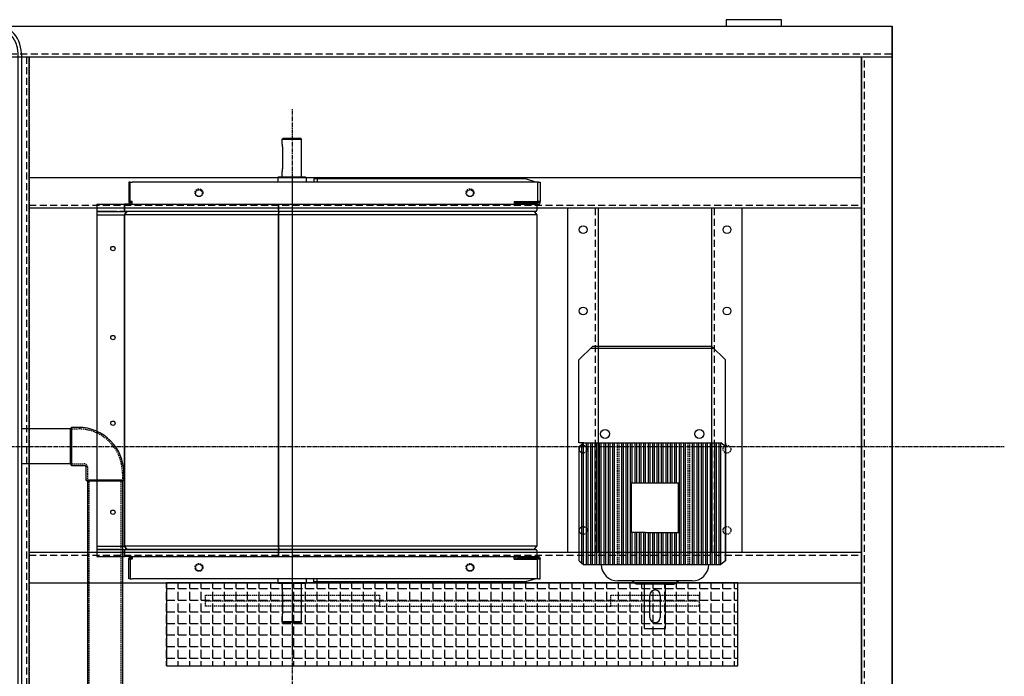
# Model space of a CAD drawing. Units: millimetres. Extents: x 164671 to 196450, y 45297 to 58526.
# Drawn here: x 166851 to 168631, y 54025 to 55213 of the extents above; entities that cross this region are included whole.
import ezdxf

# ---------------------------------------------------------------- set-up
doc = ezdxf.new("R2010")
doc.units = ezdxf.units.MM
doc.header["$LTSCALE"] = 0.4
doc.header["$PDMODE"] = 3
doc.linetypes.add('CENTRO2', pattern=[28.575, 19.05, -3.175, 3.175, -3.175])
doc.linetypes.add('TRAZOS2', pattern=[9.525, 6.35, -3.175])
for name, color, linetype in [('Anotaciones Finas', 3, 'Continuous'), ('Anotaciones Medias', 3, 'Continuous'), ('Contornos Ocultos', 6, 'TRAZOS2'), ('Contornos Vistos', 4, 'Continuous'), ('Cotas', 2, 'Continuous'), ('Ejes', 2, 'CENTRO2'), ('Rayados', 5, 'Continuous')]:
    doc.layers.add(name, color=color, linetype=linetype)
doc.styles.add('UNE00', font='romans.shx', dxfattribs={"width": 0.9})
doc.dimstyles.new('UNE', dxfattribs={"dimscale": 0, "dimtxt": 2.5, "dimasz": 2.5, "dimexe": 1.5, "dimexo": 0, "dimgap": 1, "dimtad": 1, "dimrnd": 1.38778e-17, "dimdsep": 46, "dimtxsty": 'UNE00', "dimcen": 2.5, "dimclrd": 256, "dimclre": 256, "dimclrt": 256, "dimazin": 0, "dimtfac": 1, "dimtmove": 0, "dimatfit": 3, "dimfxl": 1, "dimlwd": -1, "dimlwe": -1, "dimarcsym": 0})

# ---------------------------------------------------------------- blocks, each defined once
blk = doc.blocks.new('A$C776C1D2E')
at = {"layer": 'Anotaciones Medias'}
for p, q in [((56, 764), (1478, 764)), ((56, 758), (1478, 758)), ((76, 738), (1458, 738)), ((0, 708), (0, -714)), ((6, 708), (6, -714)), ((1528, -714), (1528, 708)), ((1534, 708), (1534, -714)), ((26, 688), (26, -694)), ((1508, 688), (1508, -694)), ((76, -744), (1458, -744)), ((76, -744), (1458, -744)), ((56, -764), (1478, -764)), ((56, -764), (1478, -764)), ((56, -770), (1478, -770)), ((57.4, -770), (1478, -770))]:
    blk.add_line(p, q, dxfattribs=at)
for centre, radius, start, end in [((56.7, 707.3), 56.7, 90.7207, 179.2793), ((56, 708), 50, 90, 180), ((1477.3, 707.3), 56.7, 0.7207, 90.7207), ((1478, 708), 50, 0, 90), ((76, 688), 50, 90, 180), ((1458, 688), 50, 0, 90), ((76, -694), 50, 180, 270), ((1458, -694), 50, 270, 0), ((56.7, -713.3), 56.7, 180.7207, 269.2793), ((56, -714), 50, 180, 270), ((1477.3, -713.3), 56.7, 269.2793, 359.2793), ((1478, -714), 50, 270, 0)]:
    blk.add_arc(centre, radius, start, end, dxfattribs=at)
at = {"layer": 'Contornos Ocultos'}
for p, q in [((76, 744), (1458, 744)), ((20, 688), (20, -694)), ((1514, 688), (1514, -694)), ((76, -750), (1458, -750)), ((76, -750), (1458, -750))]:
    blk.add_line(p, q, dxfattribs=at)
for centre, start, end in [((76.6, 687.4), 90.6258, 179.3742), ((1457.4, 687.4), 0.6258, 89.3742), ((76.6, -693.4), 180.6258, 269.3742), ((1457.4, -693.4), 270.6258, 359.3742)]:
    blk.add_arc(centre, 56.6, start, end, dxfattribs=at)
blk = doc.blocks.new('*D289')
at = {"layer": 'Cotas', "transparency": 16777216}
for p, q in [((165327.9, 55201), (165327.9, 53402.8)), ((168427.9, 54940.6), (168427.9, 53402.8)), ((168377.9, 53432.8), (165377.9, 53432.8))]:
    blk.add_line(p, q, dxfattribs=at)
for points in [[(165377.9, 53441.1), (165377.9, 53424.4), (165327.9, 53432.8)], [(168377.9, 53441.1), (168377.9, 53424.4), (168427.9, 53432.8)]]:
    blk.add_solid(points, dxfattribs=at)
at = {"layer": 'Defpoints', "color": 0, "transparency": 16777216}
for p in [(165327.9, 55201), (168427.9, 54940.6), (165327.9, 53432.8)]:
    blk.add_point(p, dxfattribs=at)
at = {"layer": 'Cotas', "transparency": 16777216, "insert": (166840.2, 53477.8), "char_height": 50, "attachment_point": 5, "style": 'UNE00'}
blk.add_mtext('3100', dxfattribs=at)
blk = doc.blocks.new('*D295')
at = {"layer": 'Cotas', "transparency": 16777216}
for p, q in [((164968.8, 54441), (164968.8, 53297.1)), ((168427.9, 53639.7), (168427.9, 53297.1)), ((165018.8, 53327.1), (168377.9, 53327.1))]:
    blk.add_line(p, q, dxfattribs=at)
for points in [[(165018.8, 53335.4), (165018.8, 53318.7), (164968.8, 53327.1)], [(168377.9, 53335.4), (168377.9, 53318.7), (168427.9, 53327.1)]]:
    blk.add_solid(points, dxfattribs=at)
at = {"layer": 'Defpoints', "color": 0, "transparency": 16777216}
for p in [(164968.8, 54441), (168427.9, 53639.7), (168427.9, 53327.1)]:
    blk.add_point(p, dxfattribs=at)
at = {"layer": 'Cotas', "transparency": 16777216, "insert": (166832.3, 53372.1), "char_height": 50, "attachment_point": 5, "style": 'UNE00'}
blk.add_mtext('3459', dxfattribs=at)
blk = doc.blocks.new('A$C0C5E6F46')
at = {"layer": 'Anotaciones Medias'}
for p, q in [((-536.8, 34.4), (-524.7, 34.4)), ((-524.7, 31.7), (-60.3, 31.7)), ((-63, -31.7), (-63, 31.7)), ((0, 34.4), (-60.3, 34.4)), ((-547.8, -34.4), (-524.7, -34.4)), ((-524.7, -31.5), (-63, -31.7)), ((-60.3, -34.4), (0, -34.4)), ((-619.4, -48.2), (-619.4, -60.3)), ((-550.6, -60.3), (-550.6, -37.2)), ((-616.5, -63), (-553.5, -63))]:
    blk.add_line(p, q, dxfattribs=at)
for centre, radius, start, end in [((-536.8, -48.2), 82.6, 90, 180), ((0, 0), 34.4, 270, 90), ((-547.8, -37.2), 2.78, 90, 180)]:
    blk.add_arc(centre, radius, start, end, dxfattribs=at)
at = {"layer": 'Contornos Ocultos'}
for p, q in [((-536.8, 31.7), (-524.7, 31.7)), ((-524.7, 28.9), (-63, 28.9)), ((-60.3, 31.7), (0, 31.7)), ((-547.8, -31.7), (-524.7, -31.7)), ((-524.7, -28.9), (-63, -28.9)), ((-60.3, -31.7), (0, -31.7)), ((-616.7, -60.3), (-616.7, -48.2)), ((-553.3, -60.3), (-553.3, -37.2))]:
    blk.add_line(p, q, dxfattribs=at)
blk.add_circle((0, 0), 31.7, dxfattribs=at)
for centre, radius in [((-536.8, -48.2), 79.9), ((-547.8, -37.2), 5.56)]:
    blk.add_arc(centre, radius, 90, 180, dxfattribs=at)
at = {"layer": 'Cotas'}
for p, q in [((-524.7, 34.4), (-522, 31.7)), ((-524.7, -31.5), (-524.7, 31.7)), ((-523.8, 31.7), (-523.8, -31.5)), ((-522.8, 31.7), (-522.8, -31.5)), ((-522, 31.7), (-522, -31.5)), ((-63, 31.7), (-60.3, 34.4)), ((-63, 31.7), (-63, -31.7)), ((-62.1, 31.7), (-62.1, -32.6)), ((-61.1, 31.7), (-61.1, -33.6)), ((-60.3, 31.7), (-60.3, 34.4)), ((-60.3, 31.7), (-60.3, -31.7)), ((-524.7, -34.4), (-522, -31.7)), ((-524.7, -34.4), (-524.7, -31.7)), ((-63, -31.7), (-60.3, -34.4)), ((-60.3, -31.7), (-60.3, -34.4)), ((-616.7, -63), (-619.4, -60.3)), ((-616.7, -60.3), (-619.4, -60.3)), ((-616.5, -60.3), (-553.3, -60.3)), ((-616.5, -61.1), (-551.4, -61.1)), ((-616.5, -62.1), (-552.4, -62.1)), ((-616.5, -63), (-553.5, -63)), ((-553.3, -63), (-550.6, -60.3)), ((-553.3, -60.3), (-550.6, -60.3))]:
    blk.add_line(p, q, dxfattribs=at)
for points in [[(-522, 31.7), (-524.7, 31.7), (-524.7, 34.4)], [(-60.3, 34.4), (-60.3, 31.7), (-63, 31.7)], [(-522, -31.7), (-524.7, -31.7), (-524.7, -34.4)], [(-60.3, -34.4), (-60.3, -31.7), (-63, -31.7)], [(-619.4, -60.3), (-616.7, -60.3), (-616.7, -63)], [(-550.6, -60.3), (-553.3, -60.3), (-553.3, -63)]]:
    blk.add_solid(points, dxfattribs=at)
at = {"layer": 'Ejes'}
for p, q in [((0, -70.9), (0, 70.9)), ((52.2, 0), (-94.1, 0))]:
    blk.add_line(p, q, dxfattribs=at)
blk = doc.blocks.new('A$C7A2F72D1')
at = {"layer": 'Anotaciones Medias', "extrusion": (-1, 3.06162e-16, -1.83697e-16)}
for p, q in [((151.5, 776.2), (150.5, 775.2)), ((150.5, 775.2), (185.5, 775.2)), ((150.5, 766.2), (150.5, 775.2)), ((168, 776.2), (151.5, 776.2)), ((184.5, 776.2), (168, 776.2)), ((184.5, 776.2), (185.5, 775.2)), ((185.5, 706.4), (185.5, 775.2)), ((151.2, 761.2), (151.2, 721.2)), ((150.5, 706.4), (150.5, 716.2)), ((-124.5, 697.5), (-127, 697.5)), ((-127, 697.5), (-127, 662.5)), ((-124.5, 662.5), (-124.5, 697.5)), ((-124.5, 697.5), (-121, 697.5)), ((612, 697.5), (-121, 697.5)), ((143.3, 706.4), (142.5, 705.6)), ((193.5, 705.6), (142.5, 705.6)), ((142.5, 705.6), (142.5, 697.5)), ((192.7, 706.4), (143.3, 706.4)), ((192.7, 706.4), (193.5, 705.6)), ((193.5, 705.6), (193.5, 697.5)), ((613.5, 697.5), (612, 697.5)), ((612, 697.5), (612, 662.5)), ((613.5, 697.5), (617, 697.5)), ((617, 697.5), (617, 662.5)), ((-127, 662.5), (-124.5, 662.5)), ((-127, 662.5), (-127, 661)), ((-124.5, 660), (-124.5, 662.5)), ((-121, 662.5), (-124.5, 662.5)), ((-121, 660), (-124.5, 660)), ((-124.5, 657.5), (-124.5, 660)), ((-121, 662.5), (-120.5, 662.5)), ((-120.5, 662.5), (-121, 662.5)), ((-121, 661), (-121, 662.5)), ((-121, 657.5), (-121, 661)), ((-120.5, 662.5), (-120.5, 662.5)), ((571, 662.5), (569.5, 661)), ((569.5, 662.5), (612, 662.5)), ((569.5, 662.5), (569.5, 661)), ((569.5, 661), (569.5, 657.6)), ((569.6, 657.6), (572, 660)), ((572, 660), (612, 660)), ((577, 660), (577, 657.5)), ((613.5, 662.5), (612, 662.5)), ((612, 660), (612, 662.5)), ((613.5, 660), (612, 660)), ((617, 662.5), (613.5, 662.5)), ((614.5, 662.5), (614.5, 662.5)), ((614.5, 662.5), (614.5, 661)), ((617, 662.5), (614.5, 662.5)), ((617, 662.5), (617, 662.5)), ((617, 661), (617, 662.5)), ((-184.5, 657.5), (-148, 657.5)), ((-184.5, 657.5), (-184.5, 646.6)), ((-184.5, 646.6), (-184.5, 644.5)), ((-184.5, 644.5), (-148, 644.5)), ((-184.5, 644.5), (-184.5, 644.5)), ((-184.5, 644.5), (-184.5, 638.5)), ((-148, 644.5), (-184.5, 644.5)), ((-148, 657.5), (-145.5, 657.5)), ((-148, 644.5), (-140.6, 644.5)), ((-148, 644.5), (-143.5, 644.5)), ((-145.5, 657.5), (-134.9, 657.5)), ((-132.9, 644.5), (-143.5, 644.5)), ((-140.6, 644.5), (-130.2, 644.5)), ((-134.9, 657.5), (-134.9, 646.6)), ((-124.5, 657.5), (-134.9, 657.5)), ((-134.9, 646.6), (-134.9, 657.5)), ((-130.2, 644.5), (-134.9, 638.5)), ((-134.9, 638.5), (-130.2, 644.5)), ((144.2, 644.5), (-132.9, 644.5)), ((-130.2, 644.5), (-130.2, 644.5)), ((144.6, 644.5), (-130.2, 644.5)), ((-130.2, 644.5), (-130.2, 644.5)), ((-123.5, 657.5), (-124.5, 657.5)), ((-123.5, 657.5), (-121, 657.5)), ((-121, 657.5), (569.5, 657.5)), ((143.9, 657.5), (143.9, 646.6)), ((143.9, 646.6), (143.9, 657.5)), ((144.6, 644.5), (143.9, 638.5)), ((143.9, 638.5), (144.6, 644.5)), ((608.9, 644.5), (144.2, 644.5)), ((606, 644.5), (144.6, 644.5)), ((144.6, 644.5), (144.6, 644.5)), ((144.6, 644.5), (144.6, 644.5)), ((569.6, 657.6), (569.5, 657.6)), ((569.5, 657.5), (569.6, 657.6)), ((577, 657.5), (569.5, 657.5)), ((577, 657.5), (613.5, 657.5)), ((606, 644.5), (611, 638.5)), ((606, 644.5), (606, 644.5)), ((611, 657.5), (611, 646.6)), ((613.5, 657.5), (614.5, 657.5)), ((614.5, 657.6), (614.5, 657.5)), ((-184.5, 638.5), (-148, 638.5)), ((-184.5, 638.5), (-184.5, 39)), ((-148, 638.5), (-145.5, 638.5)), ((-145.5, 638.5), (-134.9, 638.5)), ((-134.9, 638.5), (-134.9, 39)), ((143.9, 638.5), (-134.9, 638.5)), ((-134.9, 39), (-134.9, 638.5)), ((143.9, 638.5), (143.9, 39)), ((611, 638.5), (143.9, 638.5)), ((143.9, 39), (143.9, 638.5)), ((611, 638.5), (611, 39)), ((-184.5, 39), (-148, 39)), ((-184.5, 39), (-184.5, 33)), ((-148, 39), (-145.5, 39)), ((-145.5, 39), (-134.9, 39)), ((-134.9, 39), (-130.2, 33)), ((143.9, 39), (-134.9, 39)), ((-130.2, 33), (-134.9, 39)), ((143.9, 39), (144.6, 33)), ((611, 39), (143.9, 39)), ((144.6, 33), (143.9, 39)), ((606, 33), (611, 39)), ((-184.5, 33), (-148, 33)), ((-184.5, 33), (-184.5, 33)), ((-184.5, 33), (-184.5, 30.9)), ((-148, 33), (-184.5, 33)), ((-184.5, 30.9), (-184.5, 20)), ((-184.5, 20), (-148, 20)), ((-148, 33), (-140.6, 33)), ((-143.5, 33), (-148, 33)), ((-148, 20), (-145.5, 20)), ((-145.5, 20), (-134.9, 20)), ((-143.5, 33), (-132.9, 33)), ((-140.6, 33), (-130.2, 33)), ((-134.9, 30.9), (-134.9, 20)), ((-134.9, 20), (-134.9, 30.9)), ((-124.5, 20), (-134.9, 20)), ((-132.9, 33), (144.2, 33)), ((-130.2, 33), (-130.2, 33)), ((144.6, 33), (-130.2, 33)), ((-130.2, 33), (-130.2, 33)), ((-123.5, 20), (-124.5, 20)), ((-124.5, 20), (-124.5, 17.5)), ((-123.5, 20), (-121, 20)), ((-121, 20), (569.5, 20)), ((-121, 20), (-121, 16.5)), ((143.9, 30.9), (143.9, 20)), ((143.9, 20), (143.9, 30.9)), ((144.2, 33), (608.9, 33)), ((144.6, 33), (144.6, 33)), ((606, 33), (144.6, 33)), ((144.6, 33), (144.6, 33)), ((577, 20), (569.5, 20)), ((569.5, 20), (569.6, 19.9)), ((569.6, 19.9), (569.5, 19.9)), ((569.5, 16.5), (569.5, 19.9)), ((569.6, 19.9), (572, 17.5)), ((577, 17.5), (577, 20)), ((577, 20), (613.5, 20)), ((606, 33), (606, 33)), ((611, 30.9), (611, 20)), ((613.5, 20), (614.5, 20)), ((614.5, 19.9), (614.5, 20)), ((-127, 15), (-127, 16.5)), ((-127, 15), (-124.5, 15)), ((-127, -20), (-127, 15)), ((-124.5, 17.5), (-124.5, 15)), ((-121, 17.5), (-124.5, 17.5)), ((-124.5, 15), (-124.5, -20)), ((-121, 15), (-124.5, 15)), ((-121, 16.5), (-121, 15)), ((-120.5, 15), (-121, 15)), ((-121, 15), (-120.5, 15)), ((-120.5, 15), (-120.5, 15)), ((571, 15), (569.5, 16.5)), ((569.5, 15), (569.5, 16.5)), ((569.5, 15), (612, 15)), ((572, 17.5), (612, 17.5)), ((613.5, 17.5), (612, 17.5)), ((612, 17.5), (612, 15)), ((613.5, 15), (612, 15)), ((612, -20), (612, 15)), ((617, 15), (613.5, 15)), ((614.5, 15), (614.5, 16.5)), ((614.5, 15), (614.5, 15)), ((617, 15), (614.5, 15)), ((617, 16.5), (617, 15)), ((617, -20), (617, 15)), ((617, 15), (617, 15)), ((-124.5, -20), (-127, -20)), ((-124.5, -20), (-121, -20)), ((612, -20), (-121, -20)), ((142.5, -20), (142.5, -28.1)), ((193.5, -28.1), (142.5, -28.1)), ((143.3, -28.9), (142.5, -28.1)), ((192.7, -28.9), (143.3, -28.9)), ((150.5, -38.8), (150.5, -28.9)), ((185.5, -97.8), (185.5, -28.9)), ((192.7, -28.9), (193.5, -28.1)), ((193.5, -20), (193.5, -28.1)), ((613.5, -20), (612, -20)), ((613.5, -20), (617, -20)), ((151.2, -43.8), (151.2, -83.8)), ((150.5, -97.8), (150.5, -88.8)), ((168, -97.8), (150.5, -97.8)), ((151.5, -98.8), (150.5, -97.8)), ((151.5, -98.8), (168, -98.8)), ((185.5, -97.8), (168, -97.8)), ((168, -98.8), (184.5, -98.8)), ((184.5, -98.8), (185.5, -97.8))]:
    blk.add_line(p, q, dxfattribs=at)
at = {"layer": 'Anotaciones Medias'}
for p, q in [((590.3, 703.2), (207.7, 703.2)), ((207.7, 703.2), (207.7, 697.5)), ((213.4, 703.2), (213.4, 697.5)), ((609.2, 697.5), (590.3, 703.2)), ((207.7, -25.7), (207.7, -20)), ((590.3, -25.7), (207.7, -25.7)), ((213.4, -25.7), (213.4, -20)), ((609.2, -20), (590.3, -25.7))]:
    blk.add_line(p, q, dxfattribs=at)
for centre in [(-155.5, 577.2), (-155.5, 416.2), (-155.5, 261.2), (-155.5, 100.2)]:
    blk.add_circle(centre, 4, dxfattribs=at)
for centre, radius, start, end in [((-123.5, 661), 3.5, 180, 253.3985), ((613.5, 661), 1, 270, 0), ((613.5, 661), 3.5, 270, 0), ((608.9, 646.6), 2.1, 270, 0), ((-123.5, 16.5), 3.5, 106.6015, 180), ((608.9, 30.9), 2.1, 0, 90), ((613.5, 16.5), 3.5, 0, 90), ((613.5, 16.5), 1, 0, 90)]:
    blk.add_arc(centre, radius, start, end, dxfattribs=at)
for centre, major_axis, ratio, start_param, end_param in [((-132.9, 646.6), (0, -2.1), 0.939895, 4.712389, 6.283185), ((-132.9, 646.6), (0, 2.1), 0.939693, 1.570796, 3.141593), ((144.2, 646.6), (0, 2.1), 0.139156, 1.570796, 3.141593), ((144.2, 646.6), (0, -2.1), 0.139156, 4.712389, 6.283185), ((-132.9, 30.9), (0, 2.1), 0.939693, 5.263706, 7.853982), ((-132.9, 30.9), (0, -2.1), 0.939895, 3.141593, 4.712389), ((144.2, 30.9), (0, 2.1), 0.139156, 0, 1.570796), ((144.2, 30.9), (0, -2.1), 0.139156, 3.141593, 4.712389)]:
    blk.add_ellipse(centre, major_axis=major_axis, ratio=ratio, start_param=start_param, end_param=end_param, dxfattribs=at)
for points, knots in [([(151.2, 761.2), (151.2, 761.9), (151.2, 762.6), (151.1, 763.8), (151, 764.3), (150.8, 765.2), (150.7, 765.6), (150.5, 766.1), (150.5, 766.2), (150.5, 766.2)], [1.5159009, 1.5159009, 1.5159009, 1.5159009, 1.7054115, 1.7054115, 1.8949222, 1.8949222, 2.0843867, 2.0843867, 2.2738513, 2.2738513, 2.2738513, 2.2738513]), ([(150.5, 716.2), (150.5, 716.2), (150.5, 716.4), (150.7, 716.9), (150.8, 717.3), (151, 718.2), (151.1, 718.7), (151.2, 719.9), (151.2, 720.6), (151.2, 721.2)], [0.7579504, 0.7579504, 0.7579504, 0.7579504, 0.947415, 0.947415, 1.1368796, 1.1368796, 1.3263902, 1.3263902, 1.5159009, 1.5159009, 1.5159009, 1.5159009]), ([(151.2, -43.8), (151.2, -43.1), (151.2, -42.4), (151.1, -41.2), (151, -40.7), (150.8, -39.8), (150.7, -39.4), (150.5, -38.9), (150.5, -38.8), (150.5, -38.8)], [1.5159009, 1.5159009, 1.5159009, 1.5159009, 1.7054115, 1.7054115, 1.8949222, 1.8949222, 2.0843867, 2.0843867, 2.2738513, 2.2738513, 2.2738513, 2.2738513]), ([(150.5, -88.8), (150.5, -88.8), (150.5, -88.6), (150.7, -88.1), (150.8, -87.7), (151, -86.8), (151.1, -86.3), (151.2, -85.1), (151.2, -84.4), (151.2, -83.8)], [0.7579504, 0.7579504, 0.7579504, 0.7579504, 0.947415, 0.947415, 1.1368796, 1.1368796, 1.3263902, 1.3263902, 1.5159009, 1.5159009, 1.5159009, 1.5159009])]:
    blk.add_open_spline(points, degree=3, knots=knots, dxfattribs=at)
at = {"layer": 'Contornos Ocultos'}
for centre in [(0, 677.5), (490, 677.5), (0, 0), (490, 0)]:
    blk.add_circle(centre, 6, dxfattribs=at)
blk = doc.blocks.new('A$C73C801F7')
at = {"layer": 'Contornos Ocultos'}
for p, q in [((0, -5), (220, -5)), ((0, -8), (220, -8))]:
    blk.add_line(p, q, dxfattribs=at)
blk = doc.blocks.new('A$C214839FD')
at = {"layer": 'Anotaciones Finas'}
for p, q in [((3, -211.8), (3, 3.4)), ((6, -214.2), (6, 5.8)), ((11, -214.2), (11, 5.8)), ((14, -214.2), (14, 5.8)), ((19, -214.2), (19, 5.8)), ((22, -214.2), (22, 5.8)), ((27, -214.2), (27, 5.8)), ((30, -214.2), (30, 5.8)), ((35, -214.2), (35, 5.8)), ((38, -214.2), (38, 5.8)), ((43, -214.2), (43, 5.8)), ((46, -214.2), (46, 5.8)), ((51, -214.2), (51, 5.8)), ((54, -214.2), (54, 5.8)), ((59, -214.2), (59, 5.8)), ((62, -214.2), (62, 5.8)), ((75, -214.2), (75, 5.8)), ((78, -214.2), (78, 5.8)), ((83, -214.2), (83, 5.8)), ((86, -214.2), (86, 5.8)), ((91, -214.2), (91, 5.8)), ((179.1, -214.2), (179.1, 5.8)), ((182.1, -214.2), (182.1, 5.8)), ((187.1, -214.2), (187.1, 5.8)), ((190.1, -214.2), (190.1, 5.8)), ((203.1, -214.2), (203.1, 5.8)), ((206.1, -214.2), (206.1, 5.8)), ((211.1, -214.2), (211.1, 5.8)), ((214.1, -214.2), (214.1, 5.8)), ((219.1, -214.2), (219.1, 5.8)), ((222.1, -214.2), (222.1, 5.8)), ((227.1, -214.2), (227.1, 5.8)), ((230.1, -214.2), (230.1, 5.8)), ((235.2, -214.2), (235.2, 5.8)), ((238.2, -214.2), (238.2, 5.8)), ((243.2, -214.2), (243.2, 5.8)), ((246.2, -214.2), (246.2, 5.8)), ((251.2, -214.2), (251.2, 5.8)), ((254.2, -214.2), (254.2, 5.8)), ((94, -214.2), (94, -156.3)), ((99, -214.2), (99, -156.3)), ((102, -214.2), (102, -156.3)), ((107.1, -214.2), (107.1, -156.3)), ((110.1, -214.2), (110.1, -156.3)), ((115.1, -214.2), (115.1, -156.3)), ((118.1, -214.2), (118.1, -156.3)), ((123.1, -214.2), (123.1, -156.3)), ((126.1, -214.2), (126.1, -156.3)), ((131.1, -214.2), (131.1, -156.3)), ((134.1, -214.2), (134.1, -156.3)), ((139.1, -214.2), (139.1, -156.3)), ((142.1, -214.2), (142.1, -156.3)), ((147.1, -214.2), (147.1, -156.3)), ((150.1, -214.2), (150.1, -156.3)), ((155.1, -214.2), (155.1, -156.3)), ((158.1, -214.2), (158.1, -156.3)), ((163.1, -214.2), (163.1, -156.3)), ((166.1, -214.2), (166.1, -156.3)), ((171.1, -214.2), (171.1, -156.3)), ((174.1, -214.2), (174.1, -156.3))]:
    blk.add_line(p, q, dxfattribs=at)
at = {"layer": 'Anotaciones Medias'}
for p, q in [((-2.6, 155.8), (22.2, 180)), ((237.8, 180), (22.2, 180)), ((262.6, 155.8), (237.8, 180)), ((18.8, 176.8), (241.2, 176.8)), ((-2.6, 5.8), (-2.6, 155.8)), ((262.3, -207.6), (262.6, 155.8)), ((6, 5.8), (-2.6, 5.8)), ((-2.3, -0.9), (6, 5.8)), ((6, 5.8), (254, 5.8)), ((94, -67.4), (94, 5.8)), ((99, -67.4), (99, 5.8)), ((102, -67.4), (102, 5.8)), ((107.1, -67.4), (107.1, 5.8)), ((110.1, -67.4), (110.1, 5.8)), ((115.1, -67.4), (115.1, 5.8)), ((118.1, -67.4), (118.1, 5.8)), ((123.1, -67.4), (123.1, 5.8)), ((126.1, -67.4), (126.1, 5.8)), ((131.1, -67.4), (131.1, 5.8)), ((134.1, -67.4), (134.1, 5.8)), ((139.1, -67.4), (139.1, 5.8)), ((142.1, -67.4), (142.1, 5.8)), ((147.1, -67.4), (147.1, 5.8)), ((150.1, -67.4), (150.1, 5.8)), ((155.1, -67.4), (155.1, 5.8)), ((158.1, -67.4), (158.1, 5.8)), ((163.1, -67.4), (163.1, 5.8)), ((166.1, -67.4), (166.1, 5.8)), ((171.1, -67.4), (171.1, 5.8)), ((174.1, -67.4), (174.1, 5.8)), ((262.3, -0.9), (254, 5.8)), ((262.3, 5.8), (262.3, -207.6)), ((-2.3, -207.6), (-2.3, -0.9)), ((178.6, -67.4), (91.7, -67.4)), ((91.7, -156.3), (91.7, -67.4)), ((92.8, -156.3), (92.8, -67.4)), ((177.6, -156.3), (177.6, -67.4)), ((178.6, -156.3), (178.6, -67.4)), ((117.3, -156.3), (91.7, -156.3)), ((117.3, -156.3), (178.6, -156.3)), ((-2.3, -207.6), (6, -214.2)), ((262.3, -207.6), (254, -214.2)), ((262.3, -207.6), (262.3, -207.6)), ((6, -214.2), (254, -214.2))]:
    blk.add_line(p, q, dxfattribs=at)
at = {"layer": 'Anotaciones Medias', "ltscale": 5}
for p, q in [((202.3, -244.2), (68, -244.2)), ((101.2, -250), (93, -244.2)), ((169.2, -250), (177.3, -244.2)), ((116.2, -250), (101.2, -250)), ((154.2, -250), (116.2, -250)), ((116.2, -330), (116.2, -250)), ((154.2, -330), (154.2, -250)), ((154.2, -250), (169.2, -250)), ((125.7, -310), (125.7, -270)), ((144.7, -270), (144.7, -310)), ((116.2, -330), (154.2, -330))]:
    blk.add_line(p, q, dxfattribs=at)
at = {"layer": 'Anotaciones Medias'}
for centre in [(44.8, 21.8), (215.2, 21.8)]:
    blk.add_circle(centre, 8, dxfattribs=at)
at = {"layer": 'Anotaciones Medias', "ltscale": 5}
for centre, radius, start, end in [((68, -214.2), 30, 180, 270), ((202.3, -214.2), 30, 270, 0), ((135.2, -270), 9.5, 0, 180), ((135.2, -310), 9.5, 180, 0)]:
    blk.add_arc(centre, radius, start, end, dxfattribs=at)
at = {"layer": 'Anotaciones Finas', "rotation": 90}
for p in [(62, -214.2), (190.1, -214.2)]:
    blk.add_blockref('A$C73C801F7', p, dxfattribs=at)

msp = doc.modelspace()

# ---------------------------------------------------------------- hatches: boundary and pattern name
at = {"layer": 'Rayados'}
h = msp.add_hatch(dxfattribs=at)
h.set_pattern_fill('ANGLE', color=256, scale=3)
h.set_pattern_definition([(0, (0, 119.75), (0, 20.955), [15.24, -5.715]), (90, (0, 119.75), (-20.955, 1e-15), [15.24, -5.715])])
h.paths.add_polyline_path([(168148.977, 54194.248), (167115.872, 54194.248), (167115.872, 54044.248), (168148.977, 54044.248)])

# ---------------------------------------------------------------- linework, layer by layer
at = {"layer": 'Anotaciones Finas'}
for p, q in [((165327.872, 55145.998), (168427.872, 55145.998)), ((168372.872, 53735.998), (168372.872, 55145.998)), ((166867.872, 54927.498), (168372.872, 54927.498)), ((166867.872, 54872.498), (168372.872, 54872.498)), ((167841.872, 54249.498), (167841.872, 54872.498)), ((167896.872, 54249.498), (167896.872, 54872.498)), ((168101.872, 54249.498), (168101.872, 54872.498)), ((168156.872, 54249.498), (168156.872, 54872.498)), ((166867.872, 54249.498), (168372.872, 54249.498)), ((166867.872, 54194.498), (168372.872, 54194.498))]:
    msp.add_line(p, q, dxfattribs=at)
msp.add_lwpolyline([(168372.872, 55145.998), (168372.872, 53735.998)], dxfattribs=at)
for centre in [(167869.372, 54832.998), (168129.372, 54832.998), (167869.372, 54685.998), (168129.372, 54685.998)]:
    msp.add_circle(centre, 7, dxfattribs=at)
at = {"layer": 'Anotaciones Medias'}
for p, q in [((165327.872, 55200.998), (168427.872, 55200.998)), ((168227.872, 55212.998), (168127.872, 55212.998)), ((168127.872, 55212.998), (168127.872, 55200.998)), ((168227.872, 55200.998), (168227.872, 55212.998)), ((168427.872, 53680.998), (168427.872, 55200.998)), ((166867.872, 53735.998), (166867.872, 55145.998)), ((166941.719, 54472.662), (166853.764, 54472.662)), ((166941.719, 54409.334), (166853.764, 54409.334))]:
    msp.add_line(p, q, dxfattribs=at)
msp.add_lwpolyline([(166807.714, 55200.998), (168427.872, 55200.998), (168427.872, 53680.998), (166807.714, 53680.998)], dxfattribs=at)
msp.add_lwpolyline([(168148.977, 54194.248), (167115.872, 54194.248), (167115.872, 54044.248), (168148.977, 54044.248)], close=True, dxfattribs=at)
at = {"layer": 'Contornos Ocultos', "ltscale": 5}
for p, q in [((165327.872, 55150.998), (168427.872, 55150.998)), ((166862.872, 55145.998), (166862.872, 53735.998)), ((168377.872, 53735.998), (168377.872, 55145.998)), ((166867.872, 54877.498), (168372.872, 54877.498)), ((167891.872, 54249.498), (167891.872, 54872.498)), ((168106.872, 54249.498), (168106.872, 54872.498)), ((166867.872, 54244.498), (168372.872, 54244.498))]:
    msp.add_line(p, q, dxfattribs=at)
at = {"layer": 'Contornos Ocultos'}
for p, q in [((166867.872, 55145.998), (166867.872, 53735.998)), ((167186.372, 54161.777), (168079.372, 54161.777)), ((167501.372, 54151.777), (167919.372, 54151.777))]:
    msp.add_line(p, q, dxfattribs=at)
for points in [[(167186.372, 54171.777), (167501.372, 54171.777), (167501.372, 54151.777), (167186.372, 54151.777)], [(167919.372, 54171.777), (168079.372, 54171.777), (168079.372, 54151.777), (167919.372, 54151.777)]]:
    msp.add_lwpolyline(points, close=True, dxfattribs=at)
for centre in [(167174.872, 54899.998), (167664.872, 54899.998), (167869.372, 54435.998), (168129.372, 54435.998), (167869.372, 54288.998), (168129.372, 54288.998), (167174.872, 54221.998), (167664.872, 54221.998)]:
    msp.add_circle(centre, 7, dxfattribs=at)
at = {"layer": 'Ejes'}
for p, q in [((167343.872, 54069.632), (167343.872, 55051.864)), ((167343.872, 53949.882), (167343.872, 54932.114)), ((165152.756, 54440.998), (168630.736, 54440.998))]:
    msp.add_line(p, q, dxfattribs=at)

# ---------------------------------------------------------------- block references
at = {"layer": 'Anotaciones Medias'}
for name, p in [('A$C7A2F72D1', (167174.872, 54221.748)), ('A$C214839FD', (167864.201, 54441.777))]:
    msp.add_blockref(name, p, dxfattribs=at)
at = {"layer": 'Anotaciones Medias', "rotation": 270}
msp.add_blockref('A$C0C5E6F46', (167004.765, 53856.001), dxfattribs=at)
at = {"layer": 'Contornos Vistos'}
msp.add_blockref('A$C776C1D2E', (165319.764, 54443.998), dxfattribs=at)

# ---------------------------------------------------------------- dimensions: what is measured, and where the dimension line sits
at = {"layer": 'Cotas'}
dim = msp.add_linear_dim(base=(165327.872, 53432.759), p1=(168427.872, 54940.56), p2=(165327.872, 55200.998), angle=180, dimstyle='UNE', override={"dimscale": 20}, dxfattribs=at)
dim.commit()
dim.dimension.update_dxf_attribs({"geometry": '*D289', "text_midpoint": (166840.205, 53432.759), "dimtype": 160})
dim = msp.add_linear_dim(base=(168427.872, 53327.065), p1=(164968.784, 54440.998), p2=(168427.872, 53639.656), dimstyle='UNE', override={"dimscale": 20, "dimdec": 0}, dxfattribs=at)
dim.commit()
dim.dimension.update_dxf_attribs({"geometry": '*D295', "text_midpoint": (166832.318, 53327.065), "dimtype": 160})

doc.saveas('drawing.dxf')
